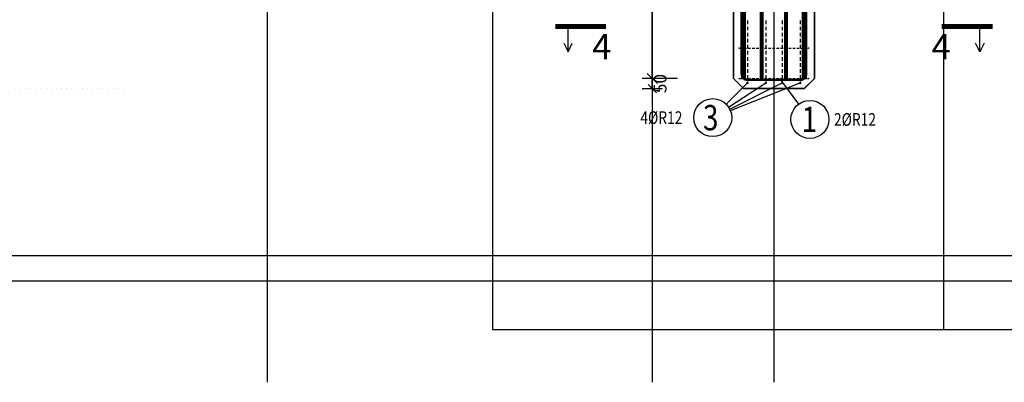
# Model space of a CAD drawing. Units: millimetres. Extents: x 171176 to 192176, y 43877 to 61254.
# Drawn here: x 176755 to 181612, y 43877 to 45668 of the extents above; entities that cross this region are included whole.
import ezdxf

# ---------------------------------------------------------------- set-up
doc = ezdxf.new("R2010")
doc.units = ezdxf.units.MM
doc.header["$LTSCALE"] = 20
doc.linetypes.add('DASHDOT', pattern=[25.4, 12.7, -6.35, 0, -6.35])
doc.linetypes.add('Dotx2', pattern=[12.7, 0, -12.7])
for name, color, linetype in [('0-FORMAT', 7, 'Continuous'), ('K-KOTY', 151, 'Continuous'), ('K-SKLOP_REZ', 4, 'Continuous'), ('K-TVAR', 2, 'Continuous'), ('Kóty_POPIS_ŘADY', 2, 'Continuous'), ('P_PŘÍČNÉ-HORNÍ', 31, 'Continuous'), ('Polp_POLOŽKA', 2, 'Continuous'), ('Řez_ČÁRY', 1, 'DASHDOT')]:
    doc.layers.add(name, color=color, linetype=linetype)
doc.layers.add('CUTVIEWLIMITS', color=1, linetype='Continuous', plot=False)
doc.styles.add('KCE-text', font='romans.shx', dxfattribs={"width": 0.8, "height": 62.5})
doc.styles.add('RomanS', font='romans.shx', dxfattribs={"width": 0.7})
doc.dimstyles.new('KCE-25 text pod čarou', dxfattribs={"dimscale": 25, "dimtxt": 2.5, "dimasz": 1, "dimexe": 1.25, "dimexo": 0.625, "dimtad": 4, "dimdec": 0, "dimtxsty": 'RomanS', "dimblk": 'dim_end', "dimcen": 2.5, "dimse1": 1, "dimse2": 1, "dimclrt": 2, "dimadec": 1, "dimazin": 0, "dimtfac": 1, "dimtdec": 0, "dimtix": 1, "dimtmove": 2, "dimatfit": 3, "dimldrblk": 'dim_end', "dimfxl": 1, "dimarcsym": 0})

# ---------------------------------------------------------------- blocks, each defined once
blk = doc.blocks.new('dim_end')
for p, q in [((0, 2), (0, -2)), ((1, 0), (-1, 0)), ((-0.8, -0.8), (0.8, 0.8))]:
    blk.add_line(p, q)
blk = doc.blocks.new('*D216')
at = {"layer": 'Defpoints', "color": 0, "ltscale": 0.5, "transparency": 16777216}
for p in [(179875.8, 45377), (179875.8, 45377), (180300.8, 45327, 0)]:
    blk.add_point(p, dxfattribs=at)
at = {"layer": 'K-KOTY', "color": 0, "lineweight": -2, "ltscale": 0.5, "transparency": 16777216}
for p, q in [((179875.8, 45402), (179875.8, 45427)), ((179875.8, 45327), (179875.8, 45377)), ((179875.8, 45302), (179875.8, 45277))]:
    blk.add_line(p, q, dxfattribs=at)
at = {"layer": 'K-KOTY', "color": 0, "lineweight": -2, "ltscale": 0.5, "transparency": 16777216, "xscale": 25, "yscale": 25, "zscale": 25}
for p, rotation in [((179875.8, 45377), 270), ((179875.8, 45327), 90)]:
    blk.add_blockref('dim_end', p, dxfattribs=dict(at, rotation=rotation))
at = {"layer": 'K-KOTY', "color": 2, "ltscale": 0.5, "transparency": 16777216, "insert": (179922.6, 45352), "char_height": 62.5, "attachment_point": 5, "rotation": 90, "style": 'RomanS'}
blk.add_mtext('50', dxfattribs=at)

msp = doc.modelspace()

# ---------------------------------------------------------------- linework, layer by layer
at = {"layer": '0-FORMAT'}
for points in [[(171175.8, 59227), (192175.8, 59227), (192175.8, 44377), (171175.8, 44377)], [(171175.8, 59227), (192175.8, 59227), (192175.8, 44377), (171175.8, 44377)], [(171175.8, 59227), (192175.8, 59227), (192175.8, 44377), (171175.8, 44377)], [(171300.8, 59102), (192050.8, 59102), (192050.8, 44502), (171300.8, 44502)]]:
    msp.add_lwpolyline(points, close=True, dxfattribs=at)
at = {"layer": 'CUTVIEWLIMITS'}
for points in [[(179086.7, 44138.1), (182084.6, 44138.1), (182084.6, 58404.6), (179086.7, 58404.6)], [(181311.9, 44138.1), (184389.6, 44138.1), (184389.6, 58404.6), (181311.9, 58404.6)]]:
    msp.add_lwpolyline(points, close=True, dxfattribs=at)
at = {"layer": 'Defpoints', "color": 1}
for p, q in [((177975.8, 59727, 0), (177975.8, 43877, 0)), ((180475.8, 59727, 0), (180475.8, 43877, 0))]:
    msp.add_line(p, q, dxfattribs=at)
at = {"layer": 'Defpoints', "color": 5}
msp.add_line((179875.8, 59727, 0), (179875.8, 43877, 0), dxfattribs=at)
at = {"layer": 'K-SKLOP_REZ', "color": 7, "linetype": 'Dotx2', "ltscale": 0.1}
msp.add_line((171300.8, 45327), (177292, 45327), dxfattribs=at)
at = {"layer": 'K-TVAR', "color": 7, "ltscale": 0.5}
for p, q in [((180275.7, 45377), (180275.6, 56825.6)), ((180275.8, 56825.7), (180275.8, 45377)), ((180675.8, 45377), (180675.8, 56825.7)), ((180675.7, 51827), (180675.7, 45377)), ((180325.7, 45327), (180275.7, 45377)), ((180275.8, 45377), (180325.8, 45327)), ((180675.7, 45377), (180625.7, 45327)), ((180625.8, 45327), (180675.8, 45377)), ((180625.7, 45327), (180325.7, 45327)), ((180325.8, 45327), (180625.8, 45327))]:
    msp.add_line(p, q, dxfattribs=at)
at = {"layer": 'Kóty_POPIS_ŘADY', "color": 151}
for p, q in [((179875.8, 45377), (179875.8, 47327)), ((180000.8, 45377), (179835.8, 45377)), ((179850.8, 45402), (179900.8, 45352))]:
    msp.add_line(p, q, dxfattribs=at)
at = {"layer": 'P_PŘÍČNÉ-HORNÍ'}
for points in [[(180325.8, 45377, 25, 25, 0), (180325.8, 56797, 25, 25, 0)], [(180625.8, 45377, 25, 25, 0), (180625.8, 56797, 25, 25, 0)], [(180415.8, 45377, 20, 20, 0), (180415.8, 52377, 20, 20, 0)], [(180535.8, 45377, 20, 20, 0), (180535.8, 52377, 20, 20, 0)], [(180316.8, 46164, 12, 12, 0), (180316.8, 45400, 12, 12, 0.414214), (180346.8, 45370, 12, 12, 0), (180604.8, 45370, 12, 12, 0.414214), (180634.8, 45400, 12, 12, 0), (180634.8, 46164, 12, 12, 0)]]:
    msp.add_lwpolyline(points, format="xyseb", dxfattribs=at)
for points in [[(180345.8, 45663), (180345.8, 45645)], [(180435.8, 45663), (180435.8, 45645)], [(180515.8, 45663), (180515.8, 45645)], [(180605.8, 45663), (180605.8, 45645)], [(180345.8, 45633), (180345.8, 45615)], [(180435.8, 45633), (180435.8, 45615)], [(180515.8, 45633), (180515.8, 45615)], [(180605.8, 45633), (180605.8, 45615)], [(180345.8, 45603), (180345.8, 45585)], [(180345.8, 45573), (180345.8, 45555)], [(180435.8, 45603), (180435.8, 45585)], [(180435.8, 45573), (180435.8, 45555)], [(180515.8, 45603), (180515.8, 45585)], [(180515.8, 45573), (180515.8, 45555)], [(180605.8, 45603), (180605.8, 45585)], [(180605.8, 45573), (180605.8, 45555)], [(180308.8, 45527), (180320.8, 45527)], [(180328.8, 45527), (180340.8, 45527)], [(180345.8, 45543), (180345.8, 45525)], [(180345.8, 45513), (180345.8, 45495)], [(180348.8, 45527), (180360.8, 45527)], [(180368.8, 45527), (180380.8, 45527)], [(180388.8, 45527), (180400.8, 45527)], [(180408.8, 45527), (180420.8, 45527)], [(180428.8, 45527), (180440.8, 45527)], [(180435.8, 45543), (180435.8, 45525)], [(180435.8, 45513), (180435.8, 45495)], [(180448.8, 45527), (180460.8, 45527)], [(180468.8, 45527), (180480.8, 45527)], [(180488.8, 45527), (180500.8, 45527)], [(180508.8, 45527), (180520.8, 45527)], [(180515.8, 45543), (180515.8, 45525)], [(180515.8, 45513), (180515.8, 45495)], [(180528.8, 45527), (180540.8, 45527)], [(180548.8, 45527), (180560.8, 45527)], [(180568.8, 45527), (180580.8, 45527)], [(180588.8, 45527), (180600.8, 45527)], [(180605.8, 45543), (180605.8, 45525)], [(180605.8, 45513), (180605.8, 45495)], [(180608.8, 45527), (180620.8, 45527)], [(180628.8, 45527), (180640.8, 45527)], [(180345.8, 45483), (180345.8, 45465)], [(180435.8, 45483), (180435.8, 45465)], [(180515.8, 45483), (180515.8, 45465)], [(180605.8, 45483), (180605.8, 45465)], [(180345.8, 45453), (180345.8, 45435)], [(180345.8, 45423), (180345.8, 45405)], [(180435.8, 45453), (180435.8, 45435)], [(180435.8, 45423), (180435.8, 45405)], [(180515.8, 45453), (180515.8, 45435)], [(180515.8, 45423), (180515.8, 45405)], [(180605.8, 45453), (180605.8, 45435)], [(180605.8, 45423), (180605.8, 45405)], [(180308.8, 45377), (180320.8, 45377)], [(180328.8, 45377), (180340.8, 45377)], [(180345.8, 45393), (180345.8, 45375)], [(180348.8, 45377), (180360.8, 45377)], [(180368.8, 45377), (180380.8, 45377)], [(180388.8, 45377), (180400.8, 45377)], [(180408.8, 45377), (180420.8, 45377)], [(180428.8, 45377), (180440.8, 45377)], [(180435.8, 45393), (180435.8, 45375)], [(180448.8, 45377), (180460.8, 45377)], [(180468.8, 45377), (180480.8, 45377)], [(180488.8, 45377), (180500.8, 45377)], [(180508.8, 45377), (180520.8, 45377)], [(180515.8, 45393), (180515.8, 45375)], [(180528.8, 45377), (180540.8, 45377)], [(180548.8, 45377), (180560.8, 45377)], [(180568.8, 45377), (180580.8, 45377)], [(180588.8, 45377), (180600.8, 45377)], [(180605.8, 45393), (180605.8, 45375)], [(180608.8, 45377), (180620.8, 45377)], [(180628.8, 45377), (180640.8, 45377)], [(180345.8, 45363), (180345.8, 45361)], [(180435.8, 45363), (180435.8, 45361)], [(180515.8, 45363), (180515.8, 45361)], [(180605.8, 45363), (180605.8, 45361)]]:
    msp.add_lwpolyline(points, dxfattribs=at)
for points in [[(180306.8, 45527, 4, 4, 1), (180302.8, 45527, 4, 4, 1)], [(180648.8, 45527, 4, 4, 1), (180644.8, 45527, 4, 4, 1)], [(180306.8, 45377, 4, 4, 1), (180302.8, 45377, 4, 4, 1)], [(180648.8, 45377, 4, 4, 1), (180644.8, 45377, 4, 4, 1)], [(180348.8, 45355, 6, 6, 1), (180342.8, 45355, 6, 6, 1)], [(180438.8, 45355, 6, 6, 1), (180432.8, 45355, 6, 6, 1)], [(180518.8, 45355, 6, 6, 1), (180512.8, 45355, 6, 6, 1)], [(180608.8, 45355, 6, 6, 1), (180602.8, 45355, 6, 6, 1)]]:
    msp.add_lwpolyline(points, format="xyseb", close=True, dxfattribs=at)
at = {"layer": 'Polp_POLOŽKA', "color": 2}
for p, q in [((180597.8, 45250.6), (180510.4, 45370)), ((180240.2, 45250), (180345.8, 45355)), ((180252.3, 45235.1), (180435.8, 45355)), ((180257.6, 45225.8), (180515.8, 45355)), ((180260.9, 45218.4), (180605.8, 45355))]:
    msp.add_line(p, q, dxfattribs=at)
for centre in [(180173.8, 45183.8), (180653.2, 45175)]:
    msp.add_circle(centre, 93.8, dxfattribs=at)
at = {"layer": 'Řez_ČÁRY'}
for points in [[(179397.5, 45634.1, 25, 25, 0), (179647.5, 45634.1, 25, 25, 0)], [(181304, 45634.1, 25, 25, 0), (181554, 45634.1, 25, 25, 0)]]:
    msp.add_lwpolyline(points, format="xyseb", dxfattribs=at)
at = {"layer": 'Řez_ČÁRY', "linetype": 'Continuous', "elevation": 0}
for points in [[(179460, 45509.1), (179460, 45634.1)], [(181491.5, 45509.1), (181491.5, 45634.1)], [(179439.2, 45550.8), (179460, 45509.1), (179480.9, 45550.8)], [(181512.3, 45550.8), (181491.5, 45509.1), (181470.6, 45550.8)]]:
    msp.add_lwpolyline(points, dxfattribs=at)

# ---------------------------------------------------------------- texts
at = {"layer": 'Polp_POLOŽKA', "color": 1, "style": 'KCE-text', "width": 0.8}
for s, p in [('3', (180126.1, 45121.3)), ('1', (180612.7, 45112.5))]:
    msp.add_text(s, height=125, dxfattribs=at).set_placement(p)
at = {"layer": 'Polp_POLOŽKA', "color": 2, "style": 'KCE-text', "width": 0.8}
for s, p in [('4%%cR12', (179816.9, 45152.6)), ('2%%cR12', (180771.9, 45143.7))]:
    msp.add_text(s, height=62.5, dxfattribs=at).set_placement(p)
at = {"layer": 'Řez_ČÁRY', "linetype": 'Continuous', "style": 'KCE-text'}
for p in [(179579.1, 45471.6, 0), (181253.4, 45471.6, 0)]:
    msp.add_text('4', height=125, dxfattribs=at).set_placement(p)

# ---------------------------------------------------------------- dimensions: what is measured, and where the dimension line sits
at = {"layer": 'K-KOTY', "ltscale": 0.5}
dim = msp.add_linear_dim(base=(179875.8, 45377), p1=(180300.8, 45327, 0), p2=(179875.8, 45377), angle=90, dimstyle='KCE-25 text pod čarou', dxfattribs=at)
dim.commit()
dim.dimension.update_dxf_attribs({"geometry": '*D216', "text_midpoint": (179922.6, 45352)})

doc.saveas('drawing.dxf')
